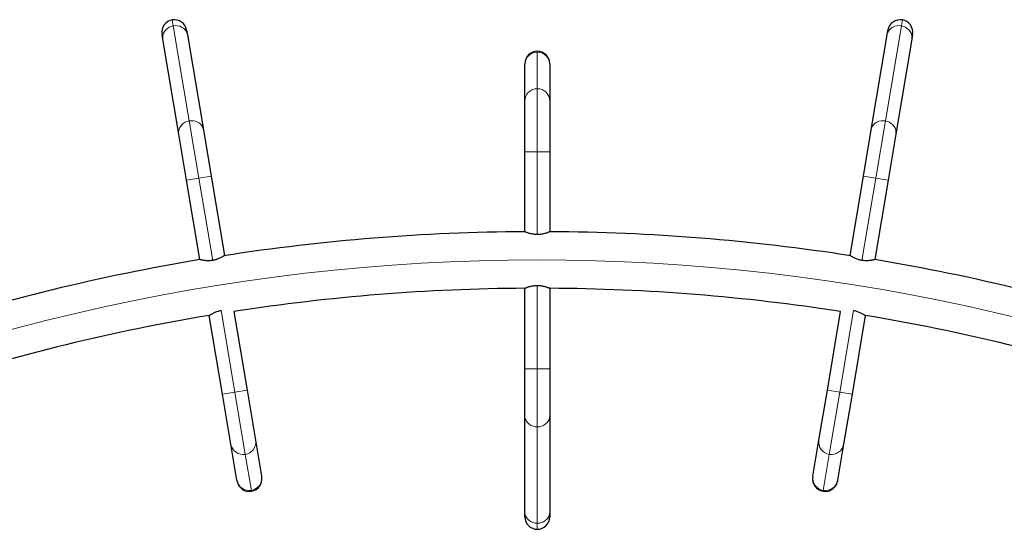
# Model space of a CAD drawing. Extents: x -73 to 649, y -9 to 622.
# Drawn here: x 276 to 318, y 263 to 284 of the extents above; entities that cross this region are included whole.
import ezdxf

# ---------------------------------------------------------------- set-up
doc = ezdxf.new("R2010")
doc.units = 0
doc.header["$LTSCALE"] = 0.125
doc.header["$MEASUREMENT"] = 0
doc.layers.add('CONTOUR', color=7, linetype='CONTINUOUS')

msp = doc.modelspace()

# ---------------------------------------------------------------- linework, layer by layer
at = {"layer": 'CONTOUR', "lineweight": 18}
for p, q in [((282.6641, 283.69422), (282.6223, 283.94252)), ((313.24744, 283.69422), (313.28923, 283.94252)), ((283.33557, 279.70508), (282.6641, 283.69422)), ((312.57596, 279.70508), (313.24744, 283.69422)), ((297.95577, 282.62674), (297.95577, 282.58591)), ((297.95577, 282.58591), (297.95577, 281.05619)), ((297.95577, 281.05619), (297.95577, 278.40952)), ((283.73987, 277.30317), (283.33557, 279.70508)), ((312.17166, 277.30317), (312.57596, 279.70508)), ((297.95577, 278.40952), (297.43077, 278.40952)), ((297.95577, 278.40952), (297.95577, 274.93386)), ((298.48077, 278.40952), (297.95577, 278.40952)), ((283.22216, 277.21602), (283.73987, 277.30317)), ((283.73987, 277.30317), (284.25759, 277.39031)), ((284.32117, 273.84974), (283.73987, 277.30317)), ((311.59036, 273.84974), (312.17166, 277.30317)), ((311.65394, 277.39031), (312.17166, 277.30317)), ((312.17166, 277.30317), (312.68938, 277.21602)), ((297.95577, 272.80211), (297.95577, 269.30011)), ((285.25195, 268.32012), (284.67518, 271.74662)), ((310.65959, 268.32012), (311.23635, 271.74662)), ((297.95577, 269.30011), (297.43077, 269.30011)), ((297.95577, 269.30011), (297.95577, 266.8644)), ((298.48077, 269.30011), (297.95577, 269.30011)), ((284.73423, 268.23298), (285.25195, 268.32012)), ((285.25195, 268.32012), (285.76966, 268.40727)), ((285.69127, 265.71017), (285.25195, 268.32012)), ((310.14187, 268.40727), (310.65959, 268.32012)), ((310.22027, 265.71017), (310.65959, 268.32012)), ((310.65959, 268.32012), (311.1773, 268.23298)), ((297.95577, 266.8644), (297.95577, 262.81915)), ((285.94518, 264.20167), (285.69127, 265.71017)), ((309.96635, 264.20167), (310.22027, 265.71017)), ((285.95196, 264.16141), (285.94518, 264.20167)), ((309.95957, 264.16141), (309.96635, 264.20167)), ((297.95577, 262.81915), (297.95577, 262.56735))]:
    msp.add_line(p, q, dxfattribs=at)
at = {"layer": 'CONTOUR', "lineweight": 25}
for p, q in [((282.22536, 283.13786), (282.19173, 283.33766)), ((283.22716, 283.51195), (283.2608, 283.31215)), ((283.2608, 283.31215), (283.93227, 279.32302)), ((311.97927, 279.32302), (312.65074, 283.31215)), ((312.65074, 283.31215), (312.68437, 283.51195)), ((313.7198, 283.33766), (313.68617, 283.13786)), ((282.89683, 279.14873), (282.22536, 283.13786)), ((313.68617, 283.13786), (313.0147, 279.14873)), ((297.43077, 282.06888), (297.43077, 282.10174)), ((297.43077, 280.53917), (297.43077, 282.06888)), ((298.48077, 282.10174), (298.48077, 282.06888)), ((298.48077, 282.06888), (298.48077, 280.53917)), ((297.43077, 278.40952), (297.43077, 280.53917)), ((298.48077, 280.53917), (298.48077, 278.40952)), ((283.93227, 279.32302), (284.25759, 277.39031)), ((311.65394, 277.39031), (311.97927, 279.32302)), ((283.22216, 277.21602), (282.89683, 279.14873)), ((313.0147, 279.14873), (312.68938, 277.21602)), ((297.43077, 275.0548), (297.43077, 278.40952)), ((298.48077, 278.40952), (298.48077, 275.0548)), ((283.78315, 273.88326), (283.22216, 277.21602)), ((284.25759, 277.39031), (284.81858, 274.05755)), ((311.09295, 274.05755), (311.65394, 277.39031)), ((312.68938, 277.21602), (312.12839, 273.88326)), ((284.81993, 274.0495), (284.81858, 274.05755)), ((311.09295, 274.05755), (311.0916, 274.0495)), ((297.43077, 269.30011), (297.43077, 272.67976)), ((298.48077, 272.67976), (298.48077, 269.30011)), ((284.73423, 268.23298), (284.17739, 271.5411)), ((285.2142, 271.70722), (285.76966, 268.40727)), ((310.14187, 268.40727), (310.69734, 271.70722)), ((311.73414, 271.5411), (311.1773, 268.23298)), ((297.43077, 267.34022), (297.43077, 269.30011)), ((298.48077, 269.30011), (298.48077, 267.34022)), ((285.08773, 266.13288), (284.73423, 268.23298)), ((285.76966, 268.40727), (286.12316, 266.30717)), ((309.78837, 266.30717), (310.14187, 268.40727)), ((311.1773, 268.23298), (310.8238, 266.13288)), ((297.43077, 263.29496), (297.43077, 267.34022)), ((298.48077, 267.34022), (298.48077, 263.29496)), ((285.34165, 264.62438), (285.08773, 266.13288)), ((286.12316, 266.30717), (286.37708, 264.79867)), ((309.53445, 264.79867), (309.78837, 266.30717)), ((310.8238, 266.13288), (310.56989, 264.62438)), ((286.37708, 264.79867), (286.38253, 264.76627)), ((309.529, 264.76627), (309.53445, 264.79867)), ((285.3471, 264.59198), (285.34165, 264.62438)), ((310.56989, 264.62438), (310.56443, 264.59198)), ((297.43077, 263.09235), (297.43077, 263.29496)), ((298.48077, 263.29496), (298.48077, 263.09235))]:
    msp.add_line(p, q, dxfattribs=at)
at = {"layer": 'CONTOUR', "lineweight": 18, "flags": 128}
for points in [[(282.22536, 283.13786), (282.21951, 283.22067), (282.22957, 283.3036), (282.25523, 283.38414), (282.29572, 283.45985), (282.34979, 283.52843), (282.41582, 283.58778), (282.49179, 283.63612), (282.5754, 283.67196), (282.6641, 283.69422)], [(282.6641, 283.69422), (282.7552, 283.70222), (282.84593, 283.69573), (282.93354, 283.67493), (283.01536, 283.64046), (283.08891, 283.59337), (283.15194, 283.53508), (283.20256, 283.46738), (283.23922, 283.39231), (283.2608, 283.31215)], [(312.65074, 283.31215), (312.67232, 283.39231), (312.70897, 283.46738), (312.75959, 283.53508), (312.82263, 283.59337), (312.89618, 283.64046), (312.978, 283.67493), (313.0656, 283.69573), (313.15633, 283.70222), (313.24744, 283.69422)], [(313.24744, 283.69422), (313.33614, 283.67196), (313.41974, 283.63612), (313.49571, 283.58778), (313.56174, 283.52843), (313.61582, 283.45985), (313.6563, 283.38414), (313.68196, 283.3036), (313.69202, 283.22067), (313.68617, 283.13786)], [(282.89683, 279.14873), (282.89098, 279.23153), (282.90104, 279.31446), (282.9267, 279.39501), (282.96719, 279.47072), (283.02127, 279.53929), (283.08729, 279.59865), (283.16326, 279.64698), (283.24687, 279.68282), (283.33557, 279.70508)], [(283.33557, 279.70508), (283.42667, 279.71309), (283.5174, 279.70659), (283.60501, 279.68579), (283.68683, 279.65132), (283.76038, 279.60423), (283.82342, 279.54595), (283.87403, 279.47824), (283.91069, 279.40317), (283.93227, 279.32302)], [(311.97927, 279.32302), (312.00085, 279.40317), (312.0375, 279.47824), (312.08812, 279.54595), (312.15116, 279.60423), (312.2247, 279.65132), (312.30652, 279.68579), (312.39413, 279.70659), (312.48486, 279.71309), (312.57596, 279.70508)], [(312.57596, 279.70508), (312.66466, 279.68282), (312.74827, 279.64698), (312.82424, 279.59865), (312.89027, 279.53929), (312.94434, 279.47072), (312.98483, 279.39501), (313.01049, 279.31446), (313.02055, 279.23153), (313.0147, 279.14873)], [(297.95577, 266.8644), (297.8646, 266.87163), (297.77621, 266.8931), (297.69327, 266.92815), (297.6183, 266.97572), (297.55359, 267.03437), (297.5011, 267.10231), (297.46243, 267.17748), (297.43874, 267.25759), (297.43077, 267.34022)], [(298.48077, 267.34022), (298.47279, 267.25759), (298.44911, 267.17748), (298.41043, 267.10231), (298.35794, 267.03437), (298.29323, 266.97572), (298.21827, 266.92815), (298.13533, 266.8931), (298.04693, 266.87163), (297.95577, 266.8644)], [(297.95577, 262.81915), (297.8646, 262.82638), (297.77621, 262.84784), (297.69327, 262.88289), (297.6183, 262.93047), (297.55359, 262.98911), (297.5011, 263.05705), (297.46243, 263.13222), (297.43874, 263.21234), (297.43077, 263.29496)], [(298.48077, 263.29496), (298.47279, 263.21234), (298.44911, 263.13222), (298.41043, 263.05705), (298.35794, 262.98911), (298.29323, 262.93047), (298.21827, 262.88289), (298.13533, 262.84784), (298.04693, 262.82638), (297.95577, 262.81915)]]:
    msp.add_lwpolyline(points, dxfattribs=at)
at = {"layer": 'CONTOUR', "lineweight": 25}
for centre, radius, start, end in [((282.70945, 283.42481), 0.525, 99.554755, 189.554755), ((282.70945, 283.42481), 0.525, 9.554755, 99.554755), ((313.20209, 283.42481), 0.525, 80.445245, 170.445245), ((313.20209, 283.42481), 0.525, 350.445245, 80.445245), ((297.95577, 282.10174), 0.525, 90, 180), ((297.95577, 282.10174), 0.525, 0, 90), ((297.95577, 188.8689), 86.1875, 90.349012, 98.7866859), ((297.95577, 188.8689), 86.1875, 81.2113411, 89.650988), ((297.95577, 188.8689), 86.1875, 99.4646584, 107.8761234), ((297.95577, 188.8689), 86.1875, 72.1025591, 80.5353416), ((297.95577, 188.8689), 83.8125, 90.3589021, 98.7442788), ((297.95577, 188.8689), 83.8125, 81.2557212, 89.6410979), ((297.95577, 188.8689), 83.8125, 99.4621053, 107.8591204), ((297.95577, 188.8689), 83.8125, 72.1462116, 80.5378947), ((285.86482, 264.67913), 0.525, 279.554755, 9.554755), ((310.04672, 264.67913), 0.525, 170.445245, 260.445245), ((285.86482, 264.67913), 0.525, 189.554755, 279.554755), ((310.04672, 264.67913), 0.525, 260.445245, 350.445245), ((297.95577, 263.09235), 0.525, 180, 270), ((297.95577, 263.09235), 0.525, 270, 0)]:
    msp.add_arc(centre, radius, start, end, dxfattribs=at)
at = {"layer": 'CONTOUR', "lineweight": 18}
for centre, radius, start, end in [((297.95165, 282.06503), 0.52089, 89.546785, 179.576118), ((297.95956, 282.0647), 0.52122, 0.459917, 90.41718), ((297.95165, 280.53532), 0.52089, 89.546785, 179.576118), ((297.95956, 280.53499), 0.52122, 0.459917, 90.41718), ((297.95577, 188.8689), 85, 63.4501972, 116.5498028), ((285.60101, 266.22352), 0.52122, 190.014672, 279.971935), ((285.60887, 266.2245), 0.52089, 279.10154, 9.130872), ((310.30304, 266.22478), 0.52122, 170.905162, 260.862425), ((310.31079, 266.22314), 0.52089, 259.99203, 350.021363), ((285.86279, 264.71601), 0.52089, 279.10154, 9.130872), ((310.04912, 264.71628), 0.52122, 170.905162, 260.862425), ((285.85493, 264.71502), 0.52122, 190.014672, 279.971935), ((310.05687, 264.71464), 0.52089, 259.99203, 350.021363)]:
    msp.add_arc(centre, radius, start, end, dxfattribs=at)
at = {"layer": 'CONTOUR', "lineweight": 25}
for points, knots in [([(297.95577, 274.93222), (297.92832, 274.93284), (297.87257, 274.9341), (297.79193, 274.94389), (297.71545, 274.95822), (297.64465, 274.97614), (297.58007, 274.99611), (297.52377, 275.01626), (297.47847, 275.03419), (297.44005, 275.05056), (297.43422, 275.05319), (297.43077, 275.05476)], [0, 0, 0, 0, 0.09855037, 0.20017591, 0.29867217, 0.39971079, 0.50448948, 0.61201525, 0.72169807, 0.83493901, 1, 1, 1, 1]), ([(298.48077, 275.05476), (298.4795, 275.05419), (298.47694, 275.05303), (298.45639, 275.04405), (298.42423, 275.03062), (298.38022, 275.01345), (298.32447, 274.9938), (298.25736, 274.97337), (298.17929, 274.95455), (298.07895, 274.93685), (298.00155, 274.93394), (297.95577, 274.93222)], [0, 0, 0, 0, 0.099125, 0.20128443, 0.3003697, 0.40207661, 0.50620502, 0.6130338, 0.72276531, 0.83600942, 1, 1, 1, 1]), ([(284.32117, 273.84974), (284.294, 273.8458), (284.23881, 273.83779), (284.15766, 273.83405), (284.07985, 273.83547), (284.00705, 273.84137), (283.94006, 273.85033), (283.8812, 273.86083), (283.83357, 273.87097), (283.79298, 273.88069), (283.78681, 273.8823), (283.78315, 273.88326)], [0, 0, 0, 0, 0.09856348, 0.20020219, 0.29871161, 0.39976411, 0.50454834, 0.61208055, 0.72175418, 0.83498585, 1, 1, 1, 1]), ([(284.81858, 274.05755), (284.81743, 274.05678), (284.81508, 274.05523), (284.79631, 274.043), (284.76682, 274.02444), (284.72627, 274.00022), (284.67456, 273.97162), (284.61177, 273.94035), (284.53792, 273.90886), (284.4419, 273.87476), (284.36605, 273.85904), (284.32117, 273.84974)], [0, 0, 0, 0, 0.09912104, 0.20127621, 0.30035759, 0.40206079, 0.50617931, 0.61299786, 0.72272094, 0.83595534, 1, 1, 1, 1]), ([(311.59036, 273.84974), (311.5634, 273.85491), (311.50862, 273.86541), (311.43072, 273.88844), (311.35766, 273.91526), (311.29081, 273.94466), (311.23045, 273.97506), (311.17827, 274.00425), (311.13658, 274.02943), (311.10141, 274.0519), (311.0961, 274.05545), (311.09295, 274.05755)], [0, 0, 0, 0, 0.09856348, 0.20020219, 0.29871161, 0.39976411, 0.50454834, 0.61208055, 0.72175418, 0.83498585, 1, 1, 1, 1]), ([(312.12839, 273.88326), (312.12705, 273.88291), (312.12433, 273.88221), (312.10259, 273.8768), (312.06865, 273.86892), (312.0224, 273.85931), (311.96418, 273.84921), (311.89461, 273.84022), (311.81451, 273.83464), (311.71262, 273.83386), (311.63581, 273.84384), (311.59036, 273.84974)], [0, 0, 0, 0, 0.099121038, 0.201276206, 0.300357588, 0.402060795, 0.506179305, 0.612997864, 0.72272094, 0.835955343, 1, 1, 1, 1]), ([(297.43077, 272.67976), (297.43203, 272.68032), (297.4346, 272.68146), (297.45514, 272.69041), (297.4873, 272.70381), (297.53131, 272.72097), (297.58705, 272.74059), (297.65416, 272.761), (297.73222, 272.7798), (297.83256, 272.79749), (297.90997, 272.80039), (297.95577, 272.80211)], [0, 0, 0, 0, 0.09912104, 0.20127621, 0.30035759, 0.40206079, 0.50617931, 0.61299786, 0.72272094, 0.83595534, 1, 1, 1, 1]), ([(297.95577, 272.80211), (297.98322, 272.80149), (298.03897, 272.80023), (298.11962, 272.79045), (298.19611, 272.77613), (298.26692, 272.75823), (298.33149, 272.73828), (298.38779, 272.71815), (298.43308, 272.70025), (298.47149, 272.68392), (298.47731, 272.68131), (298.48077, 272.67976)], [0, 0, 0, 0, 0.09856348, 0.20020219, 0.29871161, 0.39976411, 0.50454834, 0.61208055, 0.72175418, 0.83498585, 1, 1, 1, 1]), ([(284.17737, 271.5412), (284.17852, 271.54198), (284.18086, 271.54354), (284.19963, 271.55581), (284.22912, 271.57439), (284.26967, 271.59863), (284.32138, 271.62726), (284.38417, 271.65855), (284.45804, 271.69006), (284.55405, 271.72417), (284.62989, 271.73989), (284.67475, 271.74919)], [0, 0, 0, 0, 0.099124997, 0.20128443, 0.300369702, 0.402076605, 0.506205021, 0.6130338, 0.72276531, 0.83600942, 1, 1, 1, 1]), ([(311.23679, 271.74919), (311.26375, 271.74402), (311.31851, 271.73352), (311.39641, 271.71048), (311.46946, 271.68366), (311.5363, 271.65424), (311.59666, 271.62382), (311.64884, 271.59461), (311.69053, 271.5694), (311.72571, 271.54689), (311.73102, 271.54332), (311.73416, 271.5412)], [0, 0, 0, 0, 0.09855037, 0.20017591, 0.29867217, 0.39971079, 0.50448948, 0.61201525, 0.72169807, 0.83493901, 1, 1, 1, 1])]:
    msp.add_open_spline(points, degree=3, knots=knots, dxfattribs=at)

doc.saveas('drawing.dxf')
